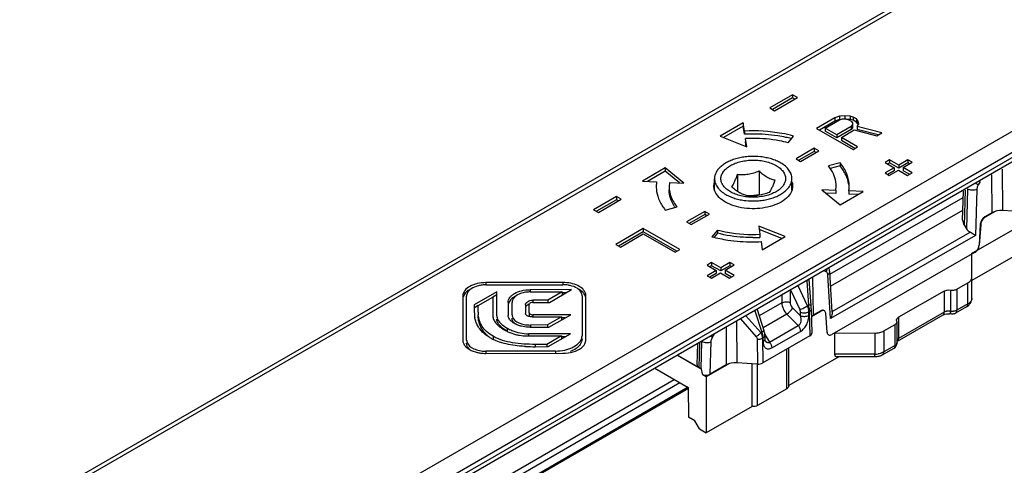
# Model space of a CAD drawing. Units: millimetres. Extents: x 299 to 994, y 404 to 873.
# Drawn here: x 601 to 677, y 527 to 562 of the extents above; entities that cross this region are included whole.
import ezdxf

# ---------------------------------------------------------------- set-up
doc = ezdxf.new("R2010")
doc.units = ezdxf.units.MM
doc.header["$LTSCALE"] = 23.1
doc.layers.get('0').update_dxf_attribs({"linetype": 'CONTINUOUS'})
doc.layers.add('COMPONENTI_DI_ASSIEME', color=7, linetype='CONTINUOUS')

# ---------------------------------------------------------------- blocks, each defined once
blk = doc.blocks.new('A$Cc0d43216')
at = {"layer": 'COMPONENTI_DI_ASSIEME', "color": 9, "linetype": 'Continuous'}
for p, q in [((152.904, 105.301), (48.403, 44.976)), ((61.131, 37.687), (165.632, 98.012)), ((64.923, 38.243), (166.342, 96.789)), ((166.343, 96.38), (64.924, 37.834)), ((151.015, 87.084), (151.04, 83.868)), ((150.213, 86.624), (150.236, 83.703)), ((148.103, 82.7), (148.175, 85.456)), ((148.352, 85.526), (148.261, 82.459)), ((149.058, 85.51), (148.953, 81.933)), ((149.318, 86.111), (149.164, 85.85)), ((137.675, 78.95), (148.009, 84.872)), ((137.732, 78.017), (147.983, 83.891)), ((149.717, 83.366), (149.682, 83.386)), ((149.363, 82.791), (149.334, 82.808)), ((148.953, 81.933), (137.727, 75.5)), ((137.851, 76.057), (148.543, 82.184)), ((136.413, 75.782), (136.349, 78.679)), ((137.403, 79.11), (137.244, 79.192)), ((137.727, 75.5), (137.517, 78.896)), ((111.032, 78.285), (111.032, 78.113)), ((116.981, 78.298), (116.982, 78.126)), ((135.941, 76.488), (135.211, 78.027)), ((135.889, 78.416), (136.022, 76.534)), ((148.375, 76.644), (148.375, 78.277)), ((114.448, 77.735), (114.449, 77.563)), ((133.958, 77.309), (133.96, 76.718)), ((134.598, 77.676), (134.6, 76.749)), ((135.352, 76.224), (134.648, 77.705)), ((146.542, 77.634), (146.542, 76.001)), ((147.026, 77.707), (147.026, 76.074)), ((147.509, 77.781), (147.509, 76.148)), ((148.67, 77.05), (148.67, 77.052)), ((114.664, 76.924), (114.665, 76.751)), ((133.96, 76.718), (132.201, 75.71)), ((134.804, 76.313), (135.409, 75.718)), ((136.022, 76.534), (135.941, 76.488)), ((148.375, 76.644), (147.509, 76.148)), ((114.657, 75.798), (114.658, 75.626)), ((131.179, 75.717), (132.32, 74.413)), ((131.858, 76.106), (132.4, 74.459)), ((134.341, 75.832), (132.507, 74.781)), ((134.341, 75.832), (135.226, 74.961)), ((135.409, 75.718), (135.408, 75.994)), ((136.085, 76.046), (136.048, 76.025)), ((136.049, 75.749), (136.048, 76.025)), ((136.085, 76.046), (136.127, 74.155)), ((137.001, 76.079), (136.966, 76.099)), ((146.542, 76.001), (142.993, 73.967)), ((142.993, 75.6), (142.993, 73.967)), ((112.68, 74.763), (112.681, 74.517)), ((114.471, 75.003), (114.472, 74.83)), ((129.63, 74.829), (129.653, 71.908)), ((130.433, 75.289), (130.458, 72.073)), ((130.761, 75.477), (131.968, 74.097)), ((132.997, 73.684), (135.226, 74.961)), ((142.731, 73.41), (142.731, 75.043)), ((111.582, 74.129), (111.583, 73.883)), ((114.328, 74.324), (114.329, 74.157)), ((128.582, 74.055), (128.735, 74.316)), ((132.4, 74.459), (132.32, 74.413)), ((132.64, 74.26), (132.997, 73.684)), ((133.175, 73.234), (135.403, 74.511)), ((141.157, 74.379), (141.157, 72.746)), ((141.865, 74.547), (141.865, 72.914)), ((114.851, 73.503), (114.851, 73.324)), ((127.542, 71.711), (127.592, 73.661)), ((127.707, 71.615), (127.769, 73.731)), ((128.401, 71.191), (128.476, 73.715)), ((132.056, 73.886), (132.071, 71.979)), ((132.496, 73.989), (132.459, 73.968)), ((132.459, 73.968), (132.474, 72.061)), ((132.496, 73.989), (132.503, 73.717)), ((142.731, 73.41), (141.865, 72.914)), ((111.029, 72.977), (111.03, 72.804)), ((116.419, 72.988), (116.419, 72.816)), ((134.344, 70.067), (134.344, 73.133)), ((141.157, 72.746), (138.036, 72.753)), ((132.073, 68.765), (132.073, 71.979)), ((107.17, 60.131), (125.622, 70.784)), ((107.178, 59.646), (126.048, 70.54)), ((126.704, 70.18), (107.192, 58.916))]:
    blk.add_line(p, q, dxfattribs=at)
at = {"layer": 'COMPONENTI_DI_ASSIEME', "color": 7, "linetype": 'Continuous'}
for p, q in [((152.407, 105.349), (49.281, 45.817)), ((166.136, 95.919), (63.01, 36.387)), ((134.789, 92.835), (133.021, 91.815)), ((134.79, 92.59), (133.235, 91.692)), ((133.396, 91.6), (135.164, 92.621)), ((134.789, 92.835), (134.79, 92.59)), ((135.164, 92.621), (134.789, 92.835)), ((134.951, 92.498), (134.79, 92.59)), ((133.021, 91.815), (133.396, 91.6)), ((138.063, 91.042), (136.649, 90.225)), ((138.064, 90.796), (136.863, 90.103)), ((137.303, 90.257), (138.423, 90.903)), ((138.418, 91.177), (138.063, 91.042)), ((138.063, 91.042), (138.064, 90.796)), ((138.419, 90.932), (138.064, 90.796)), ((138.834, 91.21), (138.418, 91.177)), ((138.418, 91.177), (138.419, 90.932)), ((138.423, 90.903), (138.66, 90.971)), ((138.66, 90.971), (138.898, 90.97)), ((138.834, 91.21), (138.835, 90.965)), ((139.251, 91.174), (138.834, 91.21)), ((138.898, 90.97), (139.137, 90.901)), ((139.252, 90.929), (138.952, 90.955)), ((139.137, 90.901), (139.318, 90.797)), ((139.251, 91.174), (139.252, 90.929)), ((139.491, 91.105), (139.251, 91.174)), ((139.492, 90.859), (139.252, 90.929)), ((139.318, 90.797), (139.44, 90.66)), ((139.491, 91.105), (139.492, 90.859)), ((139.732, 90.967), (139.491, 91.105)), ((139.732, 90.722), (139.492, 90.859)), ((139.732, 90.967), (139.732, 90.722)), ((139.853, 90.83), (139.732, 90.967)), ((139.853, 90.83), (139.854, 90.584)), ((139.917, 90.59), (139.853, 90.83)), ((130.955, 90.655), (129.187, 89.634)), ((130.956, 90.409), (129.439, 89.533)), ((130.955, 90.655), (130.956, 90.409)), ((131.051, 90.021), (130.955, 90.655)), ((131.052, 89.776), (130.956, 90.409)), ((131.051, 90.021), (131.052, 89.776)), ((136.649, 90.225), (139.477, 88.606)), ((137.303, 90.257), (137.304, 90.012)), ((138.206, 89.74), (137.303, 90.257)), ((139.325, 90.387), (138.206, 89.74)), ((139.326, 90.141), (138.207, 89.495)), ((138.567, 89.533), (139.569, 90.112)), ((139.442, 90.523), (139.325, 90.387)), ((139.325, 90.387), (139.326, 90.141)), ((139.443, 90.278), (139.326, 90.141)), ((139.44, 90.66), (139.442, 90.523)), ((139.442, 90.523), (139.443, 90.278)), ((139.569, 90.112), (141.304, 89.66)), ((139.854, 90.584), (139.732, 90.722)), ((139.802, 90.385), (139.917, 90.59)), ((139.802, 90.385), (139.803, 90.139)), ((141.716, 89.898), (139.802, 90.385)), ((141.421, 89.728), (139.803, 90.139)), ((139.873, 90.512), (139.854, 90.584)), ((129.187, 89.634), (131.232, 88.815)), ((131.232, 88.815), (131.136, 89.448)), ((134.436, 89.12), (134.859, 89.642)), ((138.207, 89.495), (137.304, 90.012)), ((138.206, 89.74), (138.207, 89.495)), ((138.567, 89.533), (138.568, 89.288)), ((139.831, 88.81), (138.567, 89.533)), ((139.618, 88.687), (138.568, 89.288)), ((141.304, 89.66), (141.716, 89.898)), ((131.196, 88.81), (131.136, 89.203)), ((136.472, 88.7), (135.058, 87.884)), ((135.411, 87.682), (136.825, 88.498)), ((136.472, 88.7), (136.473, 88.455)), ((136.825, 88.498), (136.472, 88.7)), ((139.477, 88.606), (139.831, 88.81)), ((135.058, 87.884), (135.411, 87.682)), ((136.473, 88.455), (135.272, 87.762)), ((136.612, 88.375), (136.473, 88.455)), ((142.306, 87.799), (141.952, 87.595)), ((142.306, 87.799), (142.306, 87.554)), ((143.013, 87.394), (142.306, 87.799)), ((143.72, 87.802), (143.013, 87.394)), ((143.72, 87.802), (143.721, 87.557)), ((144.052, 87.612), (143.72, 87.802)), ((124.92, 87.17), (123.152, 86.15)), ((124.92, 87.17), (124.92, 86.925)), ((126.352, 85.998), (124.92, 87.17)), ((138.47, 87.574), (137.564, 87.329)), ((138.471, 87.329), (137.713, 87.123)), ((138.47, 87.574), (138.471, 87.329)), ((141.952, 87.595), (142.659, 87.19)), ((142.659, 87.19), (141.952, 86.782)), ((142.306, 87.554), (142.166, 87.472)), ((142.284, 86.591), (142.991, 87)), ((143.013, 87.149), (142.306, 87.554)), ((142.659, 87.19), (142.66, 86.945)), ((142.991, 87), (143.699, 86.595)), ((143.721, 87.557), (143.013, 87.149)), ((143.013, 87.394), (143.013, 87.149)), ((143.345, 87.204), (144.052, 87.612)), ((143.345, 87.204), (143.346, 86.958)), ((144.052, 86.799), (143.345, 87.204)), ((143.839, 87.489), (143.721, 87.557)), ((124.92, 86.925), (123.545, 86.131)), ((126.034, 86.013), (124.92, 86.925)), ((128.742, 85.453), (128.739, 86.329)), ((130.516, 86.678), (130.52, 85.354)), ((132.189, 86.939), (132.195, 85.093)), ((134.742, 85.472), (134.739, 86.349)), ((141.952, 86.782), (142.284, 86.591)), ((142.66, 86.945), (142.166, 86.659)), ((143.839, 86.676), (143.346, 86.958)), ((143.699, 86.595), (144.052, 86.799)), ((123.152, 86.15), (124.254, 86.097)), ((124.254, 86.097), (124.226, 85.717)), ((125.25, 86.051), (125.226, 85.721)), ((125.25, 86.051), (126.352, 85.998)), ((138.148, 85.433), (137.046, 85.485)), ((137.046, 85.485), (138.478, 84.313)), ((138.148, 85.433), (138.172, 85.763)), ((121.142, 84.957), (119.374, 83.937)), ((121.143, 84.712), (119.588, 83.814)), ((119.749, 83.722), (121.517, 84.743)), ((121.142, 84.957), (121.143, 84.712)), ((121.517, 84.743), (121.142, 84.957)), ((121.304, 84.62), (121.143, 84.712)), ((132.195, 85.093), (131.588, 84.998)), ((132.257, 85.058), (132.195, 85.093)), ((138.149, 85.187), (137.364, 85.225)), ((138.148, 85.433), (138.149, 85.187)), ((138.478, 84.313), (140.246, 85.334)), ((139.144, 85.386), (139.145, 85.141)), ((140.246, 85.334), (139.144, 85.386)), ((139.854, 85.107), (139.145, 85.141)), ((147.964, 83.135), (148.022, 85.368)), ((119.374, 83.937), (119.749, 83.722)), ((124.928, 83.909), (125.834, 84.155)), ((148.641, 80.53), (155.074, 84.244)), ((127.987, 83.802), (126.572, 82.986)), ((127.988, 83.557), (126.786, 82.863)), ((126.926, 82.783), (128.34, 83.6)), ((127.987, 83.802), (127.988, 83.557)), ((128.34, 83.6), (127.987, 83.802)), ((128.127, 83.477), (127.988, 83.557)), ((150.236, 83.703), (149.682, 83.386)), ((150.489, 83.809), (149.717, 83.366)), ((152.654, 83.774), (151.04, 83.868)), ((123.214, 82.47), (121.092, 81.245)), ((123.214, 82.47), (123.215, 82.224)), ((126.042, 80.85), (123.214, 82.47)), ((126.572, 82.986), (126.926, 82.783)), ((132.166, 82.669), (132.262, 82.035)), ((134.211, 81.85), (132.166, 82.669)), ((133.96, 81.705), (132.206, 82.408)), ((148.103, 82.7), (148.261, 82.459)), ((149.334, 82.808), (149.24, 81.186)), ((149.363, 82.791), (149.246, 81.183)), ((123.215, 82.224), (121.306, 81.123)), ((121.454, 81.038), (123.221, 82.059)), ((125.829, 80.727), (123.215, 82.224)), ((123.221, 82.059), (125.689, 80.646)), ((128.962, 82.363), (128.539, 81.841)), ((128.963, 82.118), (128.707, 81.802)), ((128.962, 82.363), (128.963, 82.118)), ((132.262, 82.035), (132.263, 81.79)), ((132.443, 80.829), (134.211, 81.85)), ((121.092, 81.245), (121.454, 81.038)), ((132.347, 81.462), (132.443, 80.829)), ((125.689, 80.646), (126.042, 80.85)), ((148.893, 80.608), (137.825, 74.265)), ((148.67, 78.685), (148.682, 80.487)), ((152.231, 80.479), (148.679, 78.444)), ((128.517, 79.839), (128.163, 79.635)), ((128.163, 79.635), (128.871, 79.23)), ((128.518, 79.594), (128.377, 79.513)), ((128.517, 79.839), (128.518, 79.594)), ((129.224, 79.434), (128.517, 79.839)), ((129.225, 79.189), (128.518, 79.594)), ((129.931, 79.843), (129.224, 79.434)), ((129.224, 79.434), (129.225, 79.189)), ((129.932, 79.597), (129.225, 79.189)), ((129.556, 79.244), (130.264, 79.652)), ((129.931, 79.843), (129.932, 79.597)), ((130.264, 79.652), (129.931, 79.843)), ((130.051, 79.529), (129.932, 79.597)), ((128.871, 79.23), (128.163, 78.822)), ((128.163, 78.822), (128.496, 78.632)), ((128.871, 78.985), (128.377, 78.7)), ((128.496, 78.632), (129.203, 79.04)), ((128.871, 79.23), (128.871, 78.985)), ((129.203, 79.04), (129.91, 78.635)), ((129.556, 79.244), (129.557, 78.999)), ((130.264, 78.839), (129.556, 79.244)), ((130.051, 78.716), (129.557, 78.999)), ((129.91, 78.635), (130.264, 78.839)), ((137.856, 76.007), (137.664, 79.125)), ((148.67, 77.052), (148.67, 78.685)), ((116.981, 78.298), (111.032, 78.285)), ((111.032, 78.113), (116.981, 78.126)), ((147.509, 77.781), (148.375, 78.277)), ((109.231, 77.247), (109.23, 73.836)), ((109.53, 73.836), (109.531, 77.247)), ((111.87, 77.58), (110.131, 76.576)), ((110.431, 76.505), (111.569, 77.163)), ((111.569, 77.163), (111.569, 75.706)), ((111.871, 77.335), (111.57, 77.161)), ((111.869, 75.71), (111.87, 77.58)), ((114.445, 77.562), (116.934, 77.568)), ((117.658, 77.742), (114.448, 77.735)), ((116.934, 77.568), (115.823, 76.927)), ((115.946, 76.754), (117.658, 77.742)), ((116.934, 77.568), (116.934, 77.322)), ((117.231, 77.495), (116.934, 77.495)), ((118.481, 77.266), (118.479, 74.177)), ((118.779, 73.856), (118.781, 77.267)), ((146.542, 77.634), (142.993, 75.6)), ((110.131, 76.576), (110.131, 76.015)), ((110.432, 76.504), (110.132, 76.331)), ((110.431, 76.006), (110.431, 76.505)), ((112.75, 76.755), (112.75, 75.795)), ((113.05, 75.784), (113.05, 76.744)), ((114.09, 76.557), (114.09, 75.914)), ((114.39, 75.953), (114.39, 76.595)), ((114.66, 76.751), (115.946, 76.754)), ((115.823, 76.927), (114.664, 76.924)), ((115.823, 76.927), (115.824, 76.754)), ((148.271, 76.415), (147.405, 75.919)), ((114.39, 75.953), (114.39, 75.707)), ((114.64, 75.626), (116.874, 75.63)), ((117.598, 75.804), (114.657, 75.798)), ((116.874, 75.63), (115.792, 75.006)), ((115.915, 74.833), (117.598, 75.804)), ((116.874, 75.63), (116.874, 75.385)), ((117.171, 75.558), (116.874, 75.557)), ((132.037, 76.209), (132.574, 74.58)), ((136.233, 76.255), (136.275, 74.364)), ((137.001, 76.079), (136.247, 75.647)), ((136.966, 76.099), (136.413, 75.782)), ((137.252, 76.103), (137.22, 76.122)), ((137.472, 74.435), (137.354, 75.909)), ((146.438, 75.772), (142.89, 73.738)), ((114.458, 74.83), (115.915, 74.833)), ((115.792, 75.006), (114.471, 75.003)), ((115.792, 75.006), (115.792, 74.833)), ((141.865, 74.547), (142.731, 75.043)), ((142.879, 73.615), (142.879, 75.248)), ((114.222, 74.157), (116.88, 74.162)), ((117.594, 74.331), (114.328, 74.324)), ((116.88, 74.162), (115.741, 73.505)), ((115.854, 73.326), (117.594, 74.331)), ((116.88, 74.162), (116.881, 73.917)), ((117.167, 74.084), (116.88, 74.084)), ((136.127, 74.155), (132.474, 72.061)), ((132.597, 74.503), (132.574, 74.58)), ((132.643, 74.201), (132.651, 73.928)), ((138.036, 74.386), (138.036, 72.753)), ((138.036, 74.386), (141.157, 74.379)), ((114.837, 73.324), (115.854, 73.326)), ((115.741, 73.505), (114.851, 73.503)), ((115.741, 73.505), (115.742, 73.326)), ((127.396, 71.919), (127.439, 73.574)), ((132.654, 73.883), (132.651, 73.928)), ((116.419, 72.988), (111.029, 72.977)), ((111.029, 72.804), (116.978, 72.817)), ((125.878, 72.679), (127.732, 71.617)), ((125.878, 72.679), (127.707, 71.615)), ((138.378, 72.541), (134.487, 70.311)), ((134.492, 70.271), (134.492, 73.218)), ((141.158, 72.535), (138.248, 72.541)), ((142.627, 73.181), (141.762, 72.685)), ((129.907, 72.014), (128.099, 70.978)), ((129.653, 71.908), (128.401, 71.191)), ((132.071, 71.979), (130.458, 72.073)), ((131.648, 68.684), (131.648, 72.004)), ((124.11, 71.666), (126.69, 70.165)), ((128.099, 70.978), (127.825, 71.138)), ((128.099, 70.978), (128.099, 66.651)), ((126.723, 70.089), (107.194, 58.814)), ((126.69, 70.165), (126.725, 67.859)), ((134.344, 70.067), (132.073, 68.765)), ((131.648, 68.684), (128.099, 66.651)), ((127.219, 67.571), (126.725, 67.859)), ((127.571, 66.958), (127.219, 67.571)), ((127.571, 66.958), (128.099, 66.651))]:
    blk.add_line(p, q, dxfattribs=at)
for points in [[(137.641, 79.279), (137.614, 79.368), (137.601, 79.397)], [(137.664, 79.125), (137.658, 79.186), (137.641, 79.279)], [(136.233, 76.254), (136.232, 76.291), (136.229, 76.361), (136.226, 76.434), (136.221, 76.509), (136.079, 78.524)], [(132.643, 74.2), (132.641, 74.251), (132.632, 74.336), (132.617, 74.42), (132.597, 74.503)], [(132.675, 73.789), (132.675, 73.791), (132.67, 73.801), (132.664, 73.82), (132.658, 73.848), (132.654, 73.883)]]:
    blk.add_lwpolyline(points, dxfattribs=at)
for centre, radius, start, end in [((131.727, 76.832), 12.961, 90.0954, 92.98623), ((131.722, 78.238), 11.226, 90.10306, 92.99549), ((131.981, 78.55), 11.223, 76.00617, 78.30437), ((135.043, 85.275), 3.252, 35.61059, 39.16703), ((135.217, 85.4), 3.037, 32.41264, 35.60493), ((126.72, 85.727), 2.494, 180.21623, 188.71636), ((129.778, 85.745), 1.088, 163.11323, 164.62239), ((133.709, 85.76), 1.084, 15.40737, 17.19815), ((136.67, 85.76), 2.502, 351.41077, 354.54629), ((136.69, 85.758), 2.483, 354.54789, 0.19389), ((128.156, 85.821), 3.007, 212.40357, 214.60412), ((131.376, 92.502), 11.031, 255.09911, 258.32461), ((131.677, 93), 11.226, 270.10306, 272.99549), ((131.672, 94.406), 12.961, 270.0954, 272.98623), ((111.037, 75.537), 2.576, 90.12386, 96.76911), ((109.821, 77.246), 0.59, 175.84842, 179.96408), ((114.462, 75.096), 2.467, 90.37746, 96.92911), ((148.002, 77.054), 0.669, 352.79024, 359.62193), ((112.691, 76.011), 2.56, 179.91598, 185.38758), ((112.525, 75.998), 2.393, 185.44403, 186.26646), ((112.435, 75.987), 2.303, 186.24983, 189.8882), ((112.87, 76.002), 2.439, 179.92328, 184.87607), ((113.311, 75.795), 0.562, 179.97106, 186.15824), ((114.245, 75.914), 0.156, 179.98848, 190.36397), ((146.898, 74.694), 1.179, 81.14485, 87.22648), ((147.155, 76.356), 0.504, 289.16431, 299.85988), ((143.014, 75.395), 0.168, 171.13257, 180.05776), ((113.126, 77.074), 3.535, 240.2116, 242.35853), ((114.214, 77.709), 3.547, 240.21213, 245.38877), ((114.257, 77.8), 3.648, 245.36748, 255.27087), ((114.237, 77.727), 3.572, 255.2751, 260.24213), ((114.218, 77.61), 3.454, 260.23254, 270.06069), ((113.216, 77.245), 3.728, 242.35527, 244.04022), ((114.791, 86.777), 13.453, 267.08511, 270.19272), ((142.382, 73.612), 0.495, 307.44818, 316.42797), ((142.377, 73.615), 0.501, 316.49879, 359.94814), ((110.954, 75.476), 2.666, 253.83635, 259.59983), ((142.379, 73.616), 0.501, 299.56107, 307.40053)]:
    blk.add_arc(centre, radius, start, end, dxfattribs=at)
at = {"layer": 'COMPONENTI_DI_ASSIEME', "color": 9, "linetype": 'Continuous'}
for centre, radius, start, end in [((134.601, 75.903), 1.463, 22.12898, 23.58679), ((133.076, 75.88), 3.018, 9.21251, 12.5238), ((134.167, 76.007), 1.918, 2.27485, 3.40818), ((134.329, 76.013), 1.757, 1.06966, 2.27657), ((147.153, 76.888), 0.824, 261.10286, 265.089), ((147.157, 76.925), 0.861, 265.04118, 276.61706), ((130.69, 73.837), 1.82, 18.56774, 19.99945), ((131.395, 73.965), 1.1, 1.23139, 3.032), ((133.658, 73.749), 1.155, 181.55968, 184.92402), ((133.147, 74.082), 0.555, 211.80352, 214.88454), ((141.162, 74.445), 1.699, 269.83911, 278.60442)]:
    blk.add_arc(centre, radius, start, end, dxfattribs=at)
at = {"layer": 'COMPONENTI_DI_ASSIEME', "color": 7, "linetype": 'Continuous'}
for centre, major_axis, ratio, start_param, end_param in [((149.689, 82.974), (0.245, 0.436), 0.589492, 0.77819, 2.26172), ((150.94, 83.293), (1, 0), 0.577426, 7.753564, 8.635693), ((148.458, 82.904), (-0.367, 0.509), 0.650926, 0.706796, 1.503449), ((148.616, 82.663), (-0.366, 0.507), 0.652979, 1.50253, 2.156268), ((137.118, 75.372), (1, 0), 0.577259, 2.352653, 2.629146), ((136.973, 75.687), (0.245, 0.436), 0.589492, -0.009071, 0.77819), ((135.775, 74.36), (0.5, 0), 0.577259, -0.78894, 0.012829), ((138.538, 73.041), (0.446, 0.442), 0.518753, 2.66657, 3.621894), ((127.896, 71.915), (0.5, 0), 0.57799, 3.126022, 3.922675), ((130.358, 71.498), (1, 0), 0.577426, 7.753564, 8.635693), ((132.121, 72.266), (0.5, 0), 0.577426, -1.671214, -0.789085), ((127.824, 63.746), (-0.127, 7.871), 0.044341, -0.351707, -0.026748), ((128.049, 71.396), (0.5, 0.001), 0.577863, -2.03574, -0.790816)]:
    blk.add_ellipse(centre, major_axis=major_axis, ratio=ratio, start_param=start_param, end_param=end_param, dxfattribs=at)
for points, knots in [([(134.859, 89.642), (134.559, 89.722), (133.309, 89.997), (132.017, 90.072), (131.051, 90.021)], [0, 0, 0, 0, 0.243137, 1, 1, 1, 1]), ([(134.436, 89.12), (134.22, 89.178), (133.322, 89.382), (132.398, 89.465), (131.702, 89.464)], [0, 0, 0, 0, 0.243196, 1, 1, 1, 1]), ([(134.255, 89.54), (134.05, 89.582), (133.208, 89.733), (132.35, 89.794), (131.705, 89.793)], [0, 0, 0, 0, 0.245718, 1, 1, 1, 1]), ([(133.861, 87.564), (133.753, 87.625), (133.522, 87.738), (133.149, 87.872), (132.746, 87.973), (132.176, 88.061), (131.59, 88.076), (131.011, 88.017), (130.592, 87.937), (130.199, 87.823), (129.838, 87.677), (129.517, 87.502), (129.244, 87.302), (129.024, 87.08), (128.861, 86.841), (128.761, 86.588), (128.739, 86.414), (128.739, 86.329)], [0, 0, 0, 0, 0.062349, 0.1287, 0.198324, 0.270362, 0.41751, 0.490631, 0.56201, 0.63069, 0.69584, 0.756825, 0.813267, 0.865136, 0.912841, 0.957314, 1, 1, 1, 1]), ([(129.972, 87.351), (130.093, 87.421), (130.357, 87.545), (130.788, 87.676), (131.255, 87.757), (131.739, 87.786), (132.224, 87.76), (132.691, 87.68), (133.122, 87.551), (133.501, 87.376), (133.816, 87.161), (134.054, 86.912), (134.181, 86.678), (134.231, 86.487), (134.244, 86.345), (134.231, 86.202), (134.195, 86.061), (134.134, 85.923), (134.019, 85.74), (133.816, 85.527), (133.617, 85.39), (133.507, 85.327)], [0, 0, 0, 0, 0.066651, 0.138574, 0.214281, 0.291946, 0.369591, 0.445239, 0.517071, 0.583602, 0.643882, 0.697759, 0.746178, 0.769073, 0.791547, 0.81403, 0.83695, 0.860696, 0.88559, 0.939587, 1, 1, 1, 1]), ([(133.507, 85.327), (133.386, 85.257), (133.122, 85.133), (132.691, 85.002), (132.224, 84.921), (131.74, 84.892), (131.255, 84.918), (130.788, 84.998), (130.357, 85.127), (129.978, 85.302), (129.663, 85.517), (129.425, 85.766), (129.297, 86), (129.248, 86.191), (129.235, 86.333), (129.248, 86.476), (129.284, 86.617), (129.345, 86.755), (129.46, 86.938), (129.663, 87.151), (129.862, 87.288), (129.972, 87.351)], [0, 0, 0, 0, 0.066651, 0.138574, 0.214281, 0.291946, 0.369591, 0.445239, 0.517071, 0.583602, 0.643882, 0.697759, 0.746178, 0.769073, 0.791547, 0.81403, 0.83695, 0.860696, 0.88559, 0.939587, 1, 1, 1, 1]), ([(134.739, 86.349), (134.739, 86.406), (134.729, 86.52), (134.685, 86.688), (134.612, 86.853), (134.511, 87.012), (134.384, 87.165), (134.176, 87.363), (133.992, 87.488), (133.861, 87.564)], [0, 0, 0, 0, 0.107942, 0.217935, 0.331843, 0.451208, 0.577161, 0.710476, 1, 1, 1, 1]), ([(138.172, 85.763), (138.171, 85.98), (138.1, 86.428), (137.904, 86.835), (137.781, 87.028)], [0, 0, 0, 0, 0.486124, 1, 1, 1, 1]), ([(139.172, 85.766), (139.171, 86.081), (139.038, 86.741), (138.686, 87.309), (138.47, 87.574)], [0, 0, 0, 0, 0.479358, 1, 1, 1, 1]), ([(139.144, 85.89), (139.105, 86.144), (138.941, 86.661), (138.646, 87.114), (138.471, 87.329)], [0, 0, 0, 0, 0.480907, 1, 1, 1, 1]), ([(128.739, 86.329), (128.74, 86.272), (128.75, 86.158), (128.794, 85.99), (128.867, 85.825), (128.968, 85.666), (129.094, 85.513), (129.303, 85.315), (129.487, 85.19), (129.618, 85.114)], [0, 0, 0, 0, 0.107942, 0.217935, 0.331843, 0.451208, 0.577161, 0.710476, 1, 1, 1, 1]), ([(129.618, 85.114), (129.726, 85.053), (129.957, 84.94), (130.33, 84.806), (130.733, 84.705), (131.303, 84.617), (131.889, 84.602), (132.468, 84.661), (132.887, 84.741), (133.28, 84.855), (133.641, 85.001), (133.961, 85.176), (134.235, 85.376), (134.455, 85.598), (134.618, 85.837), (134.717, 86.09), (134.74, 86.264), (134.739, 86.349)], [0, 0, 0, 0, 0.062349, 0.1287, 0.198324, 0.270362, 0.41751, 0.490631, 0.56201, 0.63069, 0.69584, 0.756825, 0.813267, 0.865136, 0.912841, 0.957314, 1, 1, 1, 1]), ([(130.068, 85.715), (130.108, 85.765), (130.191, 85.884), (130.303, 86.101), (130.413, 86.371), (130.481, 86.571), (130.516, 86.678)], [0, 0, 0, 0, 0.181002, 0.407698, 0.684447, 1, 1, 1, 1]), ([(130.516, 86.678), (130.654, 86.666), (130.933, 86.653), (131.357, 86.689), (131.779, 86.787), (132.053, 86.885), (132.189, 86.939)], [0, 0, 0, 0, 0.242246, 0.490445, 0.743853, 1, 1, 1, 1]), ([(132.189, 86.939), (132.287, 86.851), (132.482, 86.685), (132.789, 86.476), (133.1, 86.327), (133.311, 86.262), (133.414, 86.238)], [0, 0, 0, 0, 0.276925, 0.537831, 0.778085, 1, 1, 1, 1]), ([(133.414, 86.238), (133.379, 86.131), (133.311, 85.932), (133.201, 85.661), (133.089, 85.444), (133.006, 85.325), (132.965, 85.275)], [0, 0, 0, 0, 0.315554, 0.592302, 0.818998, 1, 1, 1, 1]), ([(125.226, 85.721), (125.227, 85.448), (125.342, 84.876), (125.647, 84.384), (125.834, 84.155)], [0, 0, 0, 0, 0.479358, 1, 1, 1, 1]), ([(125.618, 84.21), (125.495, 84.403), (125.299, 84.81), (125.227, 85.258), (125.227, 85.475)], [0, 0, 0, 0, 0.513876, 1, 1, 1, 1]), ([(133.898, 84.531), (133.69, 84.411), (133.222, 84.212), (132.193, 83.983), (131.102, 83.998), (130.093, 84.262), (129.463, 84.564), (128.988, 84.955), (128.79, 85.287), (128.738, 85.453)], [0, 0, 0, 0, 0.125283, 0.262761, 0.548062, 0.682958, 0.804501, 0.9097, 1, 1, 1, 1]), ([(131.292, 85.013), (131.19, 85.038), (130.979, 85.102), (130.667, 85.252), (130.361, 85.46), (130.165, 85.626), (130.068, 85.715)], [0, 0, 0, 0, 0.221915, 0.462169, 0.723075, 1, 1, 1, 1]), ([(134.746, 85.471), (134.689, 85.284), (134.451, 84.907), (134.1, 84.648), (133.898, 84.531)], [0, 0, 0, 0, 0.456839, 1, 1, 1, 1]), ([(124.255, 85.349), (124.294, 85.095), (124.458, 84.577), (124.753, 84.124), (124.928, 83.909)], [0, 0, 0, 0, 0.480907, 1, 1, 1, 1]), ([(132.965, 85.275), (132.83, 85.221), (132.556, 85.122), (132.134, 85.025), (131.71, 84.989), (131.43, 85.001), (131.292, 85.013)], [0, 0, 0, 0, 0.256147, 0.509555, 0.757754, 1, 1, 1, 1]), ([(149.717, 83.366), (149.618, 83.309), (149.457, 83.131), (149.372, 82.907), (149.363, 82.791)], [0, 0, 0, 0, 0.494867, 1, 1, 1, 1]), ([(128.962, 82.363), (129.223, 82.294), (130.305, 82.056), (131.425, 81.991), (132.262, 82.035)], [0, 0, 0, 0, 0.243137, 1, 1, 1, 1]), ([(131.697, 81.774), (131.462, 81.774), (130.542, 81.801), (129.625, 81.942), (128.963, 82.118)], [0, 0, 0, 0, 0.255401, 1, 1, 1, 1]), ([(129.143, 81.699), (129.349, 81.656), (130.191, 81.505), (131.048, 81.444), (131.693, 81.445)], [0, 0, 0, 0, 0.245718, 1, 1, 1, 1]), ([(148.953, 81.933), (148.926, 81.95), (148.79, 82.035), (148.653, 82.118), (148.543, 82.184)], [0, 0, 0, 0, 0.201132, 1, 1, 1, 1]), ([(148.893, 80.608), (148.991, 80.665), (149.153, 80.844), (149.233, 81.069), (149.24, 81.186)], [0, 0, 0, 0, 0.493882, 1, 1, 1, 1]), ([(148.375, 78.277), (148.458, 78.325), (148.6, 78.433), (148.67, 78.607), (148.67, 78.685)], [0, 0, 0, 0, 0.550955, 1, 1, 1, 1]), ([(111.032, 78.285), (110.806, 78.285), (110.375, 78.239), (109.804, 78.036), (109.382, 77.726), (109.243, 77.427), (109.233, 77.289)], [0, 0, 0, 0, 0.305442, 0.582565, 0.812743, 1, 1, 1, 1]), ([(110.458, 78.046), (110.391, 78.03), (110.152, 77.961), (109.922, 77.845), (109.784, 77.727)], [0, 0, 0, 0, 0.274531, 1, 1, 1, 1]), ([(118.758, 77.431), (118.68, 77.71), (118.245, 78.057), (117.594, 78.258), (117.19, 78.299), (116.981, 78.298)], [0, 0, 0, 0, 0.420565, 0.698131, 1, 1, 1, 1]), ([(117.555, 78.061), (117.509, 78.072), (117.32, 78.11), (117.127, 78.126), (116.981, 78.126)], [0, 0, 0, 0, 0.245073, 1, 1, 1, 1]), ([(118.228, 77.745), (118.186, 77.782), (117.983, 77.928), (117.743, 78.017), (117.555, 78.061)], [0, 0, 0, 0, 0.225196, 1, 1, 1, 1]), ([(109.862, 77.789), (109.789, 77.753), (109.548, 77.615), (109.335, 77.395), (109.268, 77.207)], [0, 0, 0, 0, 0.287921, 1, 1, 1, 1]), ([(109.784, 77.727), (109.709, 77.662), (109.584, 77.52), (109.531, 77.333), (109.531, 77.247)], [0, 0, 0, 0, 0.534489, 1, 1, 1, 1]), ([(112.75, 76.755), (112.75, 76.821), (112.775, 76.958), (112.88, 77.146), (113.041, 77.313), (113.334, 77.514), (113.81, 77.688), (114.226, 77.735), (114.448, 77.735)], [0, 0, 0, 0, 0.093621, 0.191279, 0.298223, 0.416713, 0.688073, 1, 1, 1, 1]), ([(113.364, 77.262), (113.294, 77.228), (113.058, 77.097), (112.849, 76.887), (112.785, 76.704)], [0, 0, 0, 0, 0.28619, 1, 1, 1, 1]), ([(113.28, 77.194), (113.213, 77.134), (113.097, 77), (113.05, 76.826), (113.05, 76.744)], [0, 0, 0, 0, 0.523592, 1, 1, 1, 1]), ([(113.905, 77.497), (113.842, 77.482), (113.62, 77.416), (113.406, 77.306), (113.28, 77.194)], [0, 0, 0, 0, 0.276655, 1, 1, 1, 1]), ([(114.164, 77.545), (114.142, 77.542), (114.055, 77.53), (113.968, 77.513), (113.905, 77.497)], [0, 0, 0, 0, 0.256144, 1, 1, 1, 1]), ([(118.645, 77.417), (118.617, 77.456), (118.478, 77.618), (118.295, 77.737), (118.147, 77.809)], [0, 0, 0, 0, 0.226462, 1, 1, 1, 1]), ([(118.481, 77.266), (118.481, 77.352), (118.429, 77.539), (118.303, 77.681), (118.228, 77.745)], [0, 0, 0, 0, 0.465838, 1, 1, 1, 1]), ([(118.782, 77.022), (118.782, 77.055), (118.769, 77.196), (118.707, 77.33), (118.645, 77.417)], [0, 0, 0, 0, 0.239822, 1, 1, 1, 1]), ([(146.542, 77.634), (146.611, 77.673), (146.773, 77.721), (146.94, 77.721), (147.026, 77.707)], [0, 0, 0, 0, 0.477551, 1, 1, 1, 1]), ([(147.026, 77.707), (147.111, 77.694), (147.278, 77.693), (147.441, 77.742), (147.509, 77.781)], [0, 0, 0, 0, 0.522457, 1, 1, 1, 1]), ([(114.09, 76.557), (114.09, 76.605), (114.127, 76.709), (114.257, 76.826), (114.442, 76.906), (114.587, 76.924), (114.664, 76.924)], [0, 0, 0, 0, 0.194079, 0.419792, 0.688253, 1, 1, 1, 1]), ([(114.36, 76.622), (114.329, 76.609), (114.224, 76.558), (114.131, 76.467), (114.104, 76.387)], [0, 0, 0, 0, 0.287944, 1, 1, 1, 1]), ([(114.66, 76.751), (114.604, 76.751), (114.506, 76.736), (114.417, 76.674), (114.399, 76.636)], [0, 0, 0, 0, 0.573063, 1, 1, 1, 1]), ([(148.271, 76.415), (148.298, 76.431), (148.403, 76.498), (148.494, 76.587), (148.547, 76.664)], [0, 0, 0, 0, 0.252801, 1, 1, 1, 1]), ([(110.273, 75.203), (110.26, 75.235), (110.216, 75.362), (110.183, 75.493), (110.166, 75.592)], [0, 0, 0, 0, 0.253366, 1, 1, 1, 1]), ([(111.582, 74.129), (111.403, 74.231), (111.085, 74.454), (110.725, 74.873), (110.513, 75.325), (110.453, 75.64), (110.44, 75.795)], [0, 0, 0, 0, 0.294728, 0.547778, 0.778045, 1, 1, 1, 1]), ([(111.569, 75.706), (111.569, 75.611), (111.613, 75.412), (111.721, 75.244), (111.785, 75.164)], [0, 0, 0, 0, 0.480371, 1, 1, 1, 1]), ([(111.892, 75.553), (111.938, 75.392), (112.183, 75.077), (112.498, 74.867), (112.68, 74.763)], [0, 0, 0, 0, 0.443439, 1, 1, 1, 1]), ([(113.027, 75.266), (112.998, 75.291), (112.896, 75.388), (112.815, 75.51), (112.782, 75.607)], [0, 0, 0, 0, 0.268862, 1, 1, 1, 1]), ([(113.28, 75.109), (113.213, 75.166), (113.098, 75.292), (113.05, 75.46), (113.05, 75.539)], [0, 0, 0, 0, 0.525525, 1, 1, 1, 1]), ([(113.076, 75.63), (113.151, 75.421), (113.493, 75.178), (113.996, 75.032), (114.308, 75.003), (114.471, 75.003)], [0, 0, 0, 0, 0.417994, 0.6923, 1, 1, 1, 1]), ([(114.355, 75.668), (114.326, 75.677), (114.232, 75.713), (114.138, 75.778), (114.107, 75.843)], [0, 0, 0, 0, 0.293828, 1, 1, 1, 1]), ([(114.64, 75.626), (114.615, 75.626), (114.519, 75.629), (114.422, 75.646), (114.355, 75.668)], [0, 0, 0, 0, 0.26205, 1, 1, 1, 1]), ([(114.4, 75.911), (114.408, 75.893), (114.473, 75.819), (114.58, 75.798), (114.657, 75.798)], [0, 0, 0, 0, 0.199943, 1, 1, 1, 1]), ([(137.252, 76.103), (137.218, 76.123), (137.126, 76.137), (137.042, 76.103), (137.001, 76.079)], [0, 0, 0, 0, 0.449466, 1, 1, 1, 1]), ([(137.354, 75.909), (137.351, 75.95), (137.335, 76.026), (137.282, 76.086), (137.252, 76.103)], [0, 0, 0, 0, 0.542636, 1, 1, 1, 1]), ([(137.856, 76.007), (137.859, 75.964), (137.852, 75.788), (137.79, 75.616), (137.727, 75.5)], [0, 0, 0, 0, 0.244069, 1, 1, 1, 1]), ([(142.848, 75.421), (142.853, 75.457), (142.891, 75.53), (142.956, 75.579), (142.993, 75.6)], [0, 0, 0, 0, 0.452512, 1, 1, 1, 1]), ([(146.438, 75.772), (146.455, 75.781), (146.538, 75.822), (146.63, 75.846), (146.703, 75.858)], [0, 0, 0, 0, 0.200174, 1, 1, 1, 1]), ([(146.703, 75.858), (146.724, 75.861), (146.807, 75.872), (146.891, 75.875), (146.955, 75.872)], [0, 0, 0, 0, 0.244325, 1, 1, 1, 1]), ([(111.006, 74.248), (110.835, 74.38), (110.54, 74.666), (110.34, 75.026), (110.273, 75.203)], [0, 0, 0, 0, 0.532574, 1, 1, 1, 1]), ([(110.728, 74.667), (110.694, 74.722), (110.573, 74.939), (110.496, 75.18), (110.465, 75.362)], [0, 0, 0, 0, 0.2584, 1, 1, 1, 1]), ([(111.785, 75.164), (111.798, 75.148), (111.852, 75.084), (111.912, 75.024), (111.959, 74.981)], [0, 0, 0, 0, 0.242173, 1, 1, 1, 1]), ([(112.068, 74.997), (112.047, 75.022), (111.973, 75.117), (111.915, 75.227), (111.892, 75.312)], [0, 0, 0, 0, 0.267487, 1, 1, 1, 1]), ([(111.959, 74.981), (111.976, 74.966), (112.047, 74.903), (112.122, 74.846), (112.18, 74.804)], [0, 0, 0, 0, 0.242968, 1, 1, 1, 1]), ([(112.226, 74.836), (112.211, 74.849), (112.156, 74.9), (112.104, 74.954), (112.068, 74.997)], [0, 0, 0, 0, 0.259055, 1, 1, 1, 1]), ([(112.18, 74.804), (112.201, 74.789), (112.29, 74.728), (112.381, 74.671), (112.452, 74.631)], [0, 0, 0, 0, 0.244382, 1, 1, 1, 1]), ([(112.681, 74.517), (112.639, 74.542), (112.48, 74.637), (112.328, 74.746), (112.226, 74.836)], [0, 0, 0, 0, 0.26348, 1, 1, 1, 1]), ([(112.68, 74.763), (112.798, 74.695), (113.312, 74.444), (113.892, 74.323), (114.328, 74.324)], [0, 0, 0, 0, 0.238141, 1, 1, 1, 1]), ([(113.796, 74.904), (113.72, 74.922), (113.446, 75), (113.183, 75.131), (113.027, 75.266)], [0, 0, 0, 0, 0.276605, 1, 1, 1, 1]), ([(114.458, 74.83), (114.401, 74.83), (114.178, 74.836), (113.956, 74.866), (113.796, 74.904)], [0, 0, 0, 0, 0.260239, 1, 1, 1, 1]), ([(142.731, 75.043), (142.773, 75.067), (142.844, 75.121), (142.879, 75.209), (142.879, 75.248)], [0, 0, 0, 0, 0.551054, 1, 1, 1, 1]), ([(111.24, 74.111), (111.187, 74.153), (110.993, 74.315), (110.826, 74.511), (110.728, 74.667)], [0, 0, 0, 0, 0.269186, 1, 1, 1, 1]), ([(111.37, 74.006), (111.337, 74.025), (111.211, 74.1), (111.091, 74.182), (111.006, 74.248)], [0, 0, 0, 0, 0.261361, 1, 1, 1, 1]), ([(114.851, 73.503), (114.264, 73.502), (113.146, 73.555), (112.043, 73.865), (111.582, 74.129)], [0, 0, 0, 0, 0.525193, 1, 1, 1, 1]), ([(137.466, 74.439), (137.471, 74.395), (137.489, 74.313), (137.579, 74.224), (137.706, 74.21), (137.785, 74.243), (137.825, 74.265)], [0, 0, 0, 0, 0.266765, 0.49183, 0.722212, 1, 1, 1, 1]), ([(141.157, 74.379), (141.286, 74.379), (141.531, 74.405), (141.765, 74.489), (141.865, 74.547)], [0, 0, 0, 0, 0.525328, 1, 1, 1, 1]), ([(109.23, 73.836), (109.23, 73.753), (109.267, 73.58), (109.366, 73.434), (109.426, 73.366)], [0, 0, 0, 0, 0.476262, 1, 1, 1, 1]), ([(109.426, 73.366), (109.47, 73.316), (109.695, 73.109), (109.984, 72.982), (110.212, 72.915)], [0, 0, 0, 0, 0.221257, 1, 1, 1, 1]), ([(109.731, 73.16), (109.671, 73.22), (109.571, 73.352), (109.53, 73.515), (109.53, 73.591)], [0, 0, 0, 0, 0.529257, 1, 1, 1, 1]), ([(109.56, 73.665), (109.639, 73.439), (109.999, 73.169), (110.533, 73.008), (110.86, 72.977), (111.029, 72.977)], [0, 0, 0, 0, 0.424443, 0.700978, 1, 1, 1, 1]), ([(112.268, 73.63), (112.208, 73.648), (111.975, 73.722), (111.748, 73.814), (111.584, 73.893)], [0, 0, 0, 0, 0.254794, 1, 1, 1, 1]), ([(114.107, 73.342), (113.948, 73.35), (113.329, 73.395), (112.711, 73.498), (112.268, 73.63)], [0, 0, 0, 0, 0.256213, 1, 1, 1, 1]), ([(116.419, 72.988), (116.657, 72.989), (117.01, 73.024), (117.455, 73.145), (117.963, 73.348), (118.363, 73.669), (118.453, 73.99)], [0, 0, 0, 0, 0.301356, 0.444623, 0.579265, 1, 1, 1, 1]), ([(116.978, 72.817), (117.254, 72.818), (117.768, 72.884), (118.249, 73.099), (118.435, 73.247)], [0, 0, 0, 0, 0.536638, 1, 1, 1, 1]), ([(118.132, 73.273), (118.094, 73.24), (117.92, 73.105), (117.721, 73.006), (117.564, 72.945)], [0, 0, 0, 0, 0.231826, 1, 1, 1, 1]), ([(118.439, 73.696), (118.425, 73.658), (118.354, 73.497), (118.234, 73.361), (118.132, 73.273)], [0, 0, 0, 0, 0.232303, 1, 1, 1, 1]), ([(118.435, 73.247), (118.536, 73.327), (118.706, 73.504), (118.779, 73.745), (118.779, 73.856)], [0, 0, 0, 0, 0.537639, 1, 1, 1, 1]), ([(110.473, 72.854), (110.518, 72.846), (110.702, 72.816), (110.889, 72.804), (111.029, 72.804)], [0, 0, 0, 0, 0.246829, 1, 1, 1, 1]), ([(141.572, 72.6), (141.539, 72.589), (141.404, 72.551), (141.263, 72.535), (141.158, 72.535)], [0, 0, 0, 0, 0.246947, 1, 1, 1, 1]), ([(134.492, 70.271), (134.492, 70.232), (134.457, 70.145), (134.386, 70.09), (134.344, 70.067)], [0, 0, 0, 0, 0.448998, 1, 1, 1, 1]), ([(132.073, 68.765), (132.044, 68.749), (131.91, 68.69), (131.76, 68.675), (131.648, 68.684)], [0, 0, 0, 0, 0.228965, 1, 1, 1, 1])]:
    blk.add_open_spline(points, degree=3, knots=knots, dxfattribs=at)
for points in [[(128.692, 85.756), (128.691, 85.849), (128.704, 85.944), (128.729, 86.034)], [(128.738, 85.453), (128.708, 85.55), (128.692, 85.654), (128.692, 85.756)], [(134.791, 85.777), (134.792, 85.674), (134.776, 85.57), (134.746, 85.471)], [(134.754, 86.048), (134.778, 85.96), (134.791, 85.868), (134.791, 85.777)], [(110.734, 78.095), (110.641, 78.084), (110.549, 78.068), (110.458, 78.046)], [(118.781, 77.267), (118.781, 77.322), (118.773, 77.378), (118.758, 77.431)], [(114.399, 76.636), (114.393, 76.624), (114.39, 76.609), (114.39, 76.595)], [(148.547, 76.664), (148.609, 76.754), (148.651, 76.862), (148.665, 76.97)], [(110.465, 75.362), (110.442, 75.493), (110.431, 75.627), (110.432, 75.76)], [(111.869, 75.71), (111.869, 75.657), (111.878, 75.604), (111.892, 75.553)], [(112.782, 75.607), (112.767, 75.648), (112.757, 75.691), (112.753, 75.734)], [(113.05, 75.784), (113.049, 75.732), (113.059, 75.679), (113.076, 75.63)], [(114.107, 75.843), (114.1, 75.856), (114.095, 75.871), (114.092, 75.886)], [(114.39, 75.953), (114.39, 75.938), (114.393, 75.924), (114.4, 75.911)], [(114.4, 75.666), (114.394, 75.679), (114.39, 75.693), (114.39, 75.707)], [(147.32, 75.88), (147.244, 75.854), (147.159, 75.846), (147.079, 75.859)], [(111.892, 75.312), (111.878, 75.362), (111.87, 75.413), (111.87, 75.464)], [(142.862, 75.322), (142.852, 75.344), (142.846, 75.37), (142.846, 75.395)], [(142.879, 75.248), (142.879, 75.273), (142.873, 75.299), (142.862, 75.322)], [(118.453, 73.99), (118.47, 74.05), (118.479, 74.114), (118.479, 74.177)], [(109.53, 73.836), (109.53, 73.778), (109.54, 73.72), (109.56, 73.665)], [(118.48, 73.932), (118.48, 73.852), (118.465, 73.771), (118.439, 73.696)], [(141.762, 72.685), (141.702, 72.651), (141.638, 72.622), (141.572, 72.6)]]:
    blk.add_open_spline(points, degree=3, dxfattribs=at)
at = {"layer": 'COMPONENTI_DI_ASSIEME', "color": 9, "linetype": 'Continuous'}
for points, knots in [([(149.058, 85.51), (149.007, 85.484), (148.89, 85.447), (148.704, 85.433), (148.518, 85.456), (148.402, 85.497), (148.352, 85.526)], [0, 0, 0, 0, 0.234775, 0.498267, 0.762704, 1, 1, 1, 1]), ([(149.164, 85.85), (149.154, 85.856), (149.106, 85.887), (149.058, 85.916), (149.02, 85.939)], [0, 0, 0, 0, 0.210334, 1, 1, 1, 1]), ([(149.164, 85.85), (149.148, 85.823), (149.094, 85.717), (149.061, 85.597), (149.058, 85.51)], [0, 0, 0, 0, 0.264144, 1, 1, 1, 1]), ([(137.483, 79.027), (137.479, 79.036), (137.458, 79.069), (137.428, 79.097), (137.403, 79.11)], [0, 0, 0, 0, 0.26381, 1, 1, 1, 1]), ([(137.517, 78.896), (137.516, 78.908), (137.512, 78.953), (137.499, 78.998), (137.483, 79.027)], [0, 0, 0, 0, 0.270196, 1, 1, 1, 1]), ([(137.517, 78.896), (137.561, 78.924), (137.635, 78.986), (137.667, 79.082), (137.664, 79.124)], [0, 0, 0, 0, 0.549589, 1, 1, 1, 1]), ([(148.67, 77.052), (148.67, 76.974), (148.6, 76.8), (148.458, 76.692), (148.375, 76.644)], [0, 0, 0, 0, 0.449045, 1, 1, 1, 1]), ([(133.96, 76.718), (134.053, 76.77), (134.274, 76.818), (134.497, 76.79), (134.6, 76.749)], [0, 0, 0, 0, 0.490115, 1, 1, 1, 1]), ([(133.96, 76.718), (133.961, 76.562), (134.045, 76.237), (134.226, 75.958), (134.341, 75.832)], [0, 0, 0, 0, 0.477317, 1, 1, 1, 1]), ([(134.341, 75.832), (134.429, 75.905), (134.59, 76.061), (134.74, 76.227), (134.804, 76.313)], [0, 0, 0, 0, 0.515912, 1, 1, 1, 1]), ([(134.6, 76.749), (134.6, 76.711), (134.622, 76.549), (134.715, 76.401), (134.804, 76.313)], [0, 0, 0, 0, 0.230967, 1, 1, 1, 1]), ([(135.352, 76.224), (135.454, 76.245), (135.658, 76.322), (135.85, 76.424), (135.941, 76.488)], [0, 0, 0, 0, 0.483868, 1, 1, 1, 1]), ([(136.041, 76.136), (136.038, 76.162), (136.02, 76.271), (135.987, 76.377), (135.956, 76.454)], [0, 0, 0, 0, 0.239934, 1, 1, 1, 1]), ([(136.219, 76.534), (136.219, 76.535), (136.213, 76.536), (136.204, 76.538), (136.187, 76.538), (136.154, 76.539), (136.098, 76.537), (136.05, 76.536), (136.022, 76.534)], [0, 0, 0, 0, 0.019693, 0.070421, 0.153177, 0.267111, 0.582809, 1, 1, 1, 1]), ([(136.055, 76.363), (136.058, 76.342), (136.07, 76.262), (136.079, 76.181), (136.082, 76.121)], [0, 0, 0, 0, 0.259528, 1, 1, 1, 1]), ([(148.271, 76.415), (148.305, 76.435), (148.363, 76.507), (148.375, 76.596), (148.375, 76.644)], [0, 0, 0, 0, 0.448657, 1, 1, 1, 1]), ([(135.226, 74.961), (135.288, 74.985), (135.397, 75.088), (135.457, 75.296), (135.458, 75.512), (135.429, 75.652), (135.409, 75.718)], [0, 0, 0, 0, 0.235702, 0.495356, 0.752352, 1, 1, 1, 1]), ([(135.408, 75.994), (135.408, 76.013), (135.402, 76.092), (135.378, 76.169), (135.352, 76.224)], [0, 0, 0, 0, 0.23501, 1, 1, 1, 1]), ([(135.403, 74.511), (135.504, 74.568), (135.69, 74.734), (135.892, 75.047), (136.018, 75.395), (136.049, 75.635), (136.049, 75.749)], [0, 0, 0, 0, 0.23978, 0.50458, 0.764179, 1, 1, 1, 1]), ([(135.408, 75.994), (135.512, 75.953), (135.734, 75.925), (135.955, 75.973), (136.048, 76.025)], [0, 0, 0, 0, 0.509885, 1, 1, 1, 1]), ([(135.409, 75.718), (135.512, 75.678), (135.735, 75.65), (135.956, 75.697), (136.049, 75.749)], [0, 0, 0, 0, 0.509885, 1, 1, 1, 1]), ([(136.233, 76.254), (136.234, 76.215), (136.2, 76.126), (136.127, 76.071), (136.085, 76.046)], [0, 0, 0, 0, 0.446898, 1, 1, 1, 1]), ([(146.438, 75.772), (146.472, 75.791), (146.531, 75.864), (146.542, 75.953), (146.542, 76.001)], [0, 0, 0, 0, 0.448657, 1, 1, 1, 1]), ([(146.685, 76.058), (146.672, 76.054), (146.623, 76.04), (146.575, 76.019), (146.542, 76.001)], [0, 0, 0, 0, 0.263142, 1, 1, 1, 1]), ([(147.026, 76.074), (146.94, 76.088), (146.824, 76.088), (146.712, 76.065), (146.685, 76.058)], [0, 0, 0, 0, 0.755508, 1, 1, 1, 1]), ([(147.079, 75.859), (147.07, 75.86), (147.05, 75.881), (147.029, 75.954), (147.026, 76.023), (147.026, 76.074)], [0, 0, 0, 0, 0.123342, 0.326106, 1, 1, 1, 1]), ([(147.509, 76.148), (147.491, 76.138), (147.411, 76.099), (147.324, 76.078), (147.256, 76.07)], [0, 0, 0, 0, 0.231187, 1, 1, 1, 1]), ([(147.406, 75.919), (147.439, 75.939), (147.497, 76.012), (147.509, 76.1), (147.509, 76.148)], [0, 0, 0, 0, 0.448723, 1, 1, 1, 1]), ([(135.226, 74.961), (135.279, 74.895), (135.362, 74.752), (135.402, 74.589), (135.403, 74.511)], [0, 0, 0, 0, 0.521486, 1, 1, 1, 1]), ([(128.437, 74.145), (128.451, 74.136), (128.499, 74.107), (128.548, 74.077), (128.582, 74.055)], [0, 0, 0, 0, 0.285803, 1, 1, 1, 1]), ([(128.476, 73.715), (128.477, 73.743), (128.49, 73.862), (128.535, 73.976), (128.582, 74.055)], [0, 0, 0, 0, 0.232383, 1, 1, 1, 1]), ([(132.32, 74.413), (132.273, 74.349), (132.164, 74.232), (132.037, 74.137), (131.968, 74.097)], [0, 0, 0, 0, 0.496632, 1, 1, 1, 1]), ([(131.968, 74.097), (131.981, 74.082), (132.028, 74.021), (132.056, 73.943), (132.056, 73.886)], [0, 0, 0, 0, 0.263146, 1, 1, 1, 1]), ([(132.32, 74.413), (132.332, 74.392), (132.379, 74.31), (132.414, 74.222), (132.432, 74.155)], [0, 0, 0, 0, 0.257377, 1, 1, 1, 1]), ([(132.574, 74.58), (132.576, 74.573), (132.562, 74.551), (132.528, 74.527), (132.471, 74.493), (132.426, 74.471), (132.4, 74.459)], [0, 0, 0, 0, 0.10177, 0.30124, 0.606165, 1, 1, 1, 1]), ([(132.415, 74.416), (132.422, 74.396), (132.448, 74.315), (132.467, 74.233), (132.478, 74.171)], [0, 0, 0, 0, 0.256892, 1, 1, 1, 1]), ([(132.432, 74.155), (132.436, 74.139), (132.451, 74.078), (132.458, 74.015), (132.459, 73.968)], [0, 0, 0, 0, 0.25651, 1, 1, 1, 1]), ([(132.478, 74.171), (132.48, 74.159), (132.487, 74.11), (132.492, 74.06), (132.494, 74.024)], [0, 0, 0, 0, 0.257074, 1, 1, 1, 1]), ([(132.643, 74.2), (132.644, 74.168), (132.624, 74.098), (132.575, 74.047), (132.546, 74.024)], [0, 0, 0, 0, 0.460132, 1, 1, 1, 1]), ([(127.769, 73.731), (127.819, 73.703), (127.936, 73.661), (128.122, 73.638), (128.308, 73.653), (128.425, 73.689), (128.476, 73.715)], [0, 0, 0, 0, 0.237296, 0.501733, 0.765225, 1, 1, 1, 1]), ([(132.459, 73.968), (132.431, 73.953), (132.305, 73.897), (132.163, 73.88), (132.056, 73.886)], [0, 0, 0, 0, 0.228481, 1, 1, 1, 1]), ([(132.651, 73.928), (132.652, 73.889), (132.618, 73.799), (132.545, 73.742), (132.503, 73.717)], [0, 0, 0, 0, 0.447528, 1, 1, 1, 1]), ([(132.507, 73.65), (132.515, 73.561), (132.547, 73.397), (132.67, 73.224), (132.808, 73.158), (132.972, 73.142), (133.098, 73.19), (133.175, 73.234)], [0, 0, 0, 0, 0.272135, 0.502566, 0.612717, 0.728537, 1, 1, 1, 1]), ([(132.692, 73.764), (132.702, 73.749), (132.743, 73.697), (132.801, 73.652), (132.849, 73.642)], [0, 0, 0, 0, 0.271196, 1, 1, 1, 1]), ([(132.849, 73.642), (132.874, 73.637), (132.929, 73.639), (132.976, 73.667), (132.997, 73.684)], [0, 0, 0, 0, 0.477608, 1, 1, 1, 1]), ([(132.997, 73.684), (133.051, 73.618), (133.134, 73.475), (133.174, 73.312), (133.175, 73.234)], [0, 0, 0, 0, 0.52149, 1, 1, 1, 1]), ([(142.627, 73.181), (142.661, 73.2), (142.719, 73.273), (142.731, 73.362), (142.731, 73.41)], [0, 0, 0, 0, 0.448673, 1, 1, 1, 1]), ([(142.879, 73.615), (142.879, 73.576), (142.844, 73.488), (142.773, 73.434), (142.731, 73.41)], [0, 0, 0, 0, 0.448946, 1, 1, 1, 1]), ([(142.993, 73.967), (142.981, 73.96), (142.938, 73.932), (142.899, 73.896), (142.878, 73.864)], [0, 0, 0, 0, 0.272945, 1, 1, 1, 1]), ([(142.946, 73.79), (142.952, 73.799), (142.975, 73.837), (142.986, 73.882), (142.99, 73.916)], [0, 0, 0, 0, 0.230548, 1, 1, 1, 1]), ([(141.158, 72.535), (141.157, 72.535), (141.159, 72.543), (141.157, 72.55), (141.158, 72.569), (141.157, 72.593), (141.157, 72.624), (141.157, 72.675), (141.157, 72.717), (141.157, 72.746)], [0, 0, 0, 0, 0.016804, 0.067077, 0.150106, 0.264643, 0.409417, 0.58243, 1, 1, 1, 1]), ([(141.658, 72.823), (141.638, 72.816), (141.559, 72.792), (141.478, 72.775), (141.416, 72.765)], [0, 0, 0, 0, 0.243487, 1, 1, 1, 1]), ([(141.865, 72.914), (141.85, 72.905), (141.783, 72.869), (141.712, 72.841), (141.658, 72.823)], [0, 0, 0, 0, 0.239126, 1, 1, 1, 1]), ([(141.762, 72.685), (141.795, 72.704), (141.854, 72.777), (141.865, 72.866), (141.865, 72.914)], [0, 0, 0, 0, 0.448657, 1, 1, 1, 1])]:
    blk.add_open_spline(points, degree=3, knots=knots, dxfattribs=at)
for points in [[(137.403, 79.11), (137.439, 79.175), (137.463, 79.248), (137.472, 79.322)], [(136.048, 76.025), (136.048, 76.062), (136.045, 76.099), (136.041, 76.136)], [(132.546, 74.024), (132.53, 74.011), (132.513, 74), (132.496, 73.989)], [(142.89, 73.738), (142.912, 73.751), (142.931, 73.769), (142.946, 73.79)], [(142.99, 73.916), (142.992, 73.933), (142.993, 73.95), (142.993, 73.967)]]:
    blk.add_open_spline(points, degree=3, dxfattribs=at)

msp = doc.modelspace()

# ---------------------------------------------------------------- block references
msp.add_blockref('A$Cc0d43216', (525.826, 463.075))

doc.saveas('drawing.dxf')
